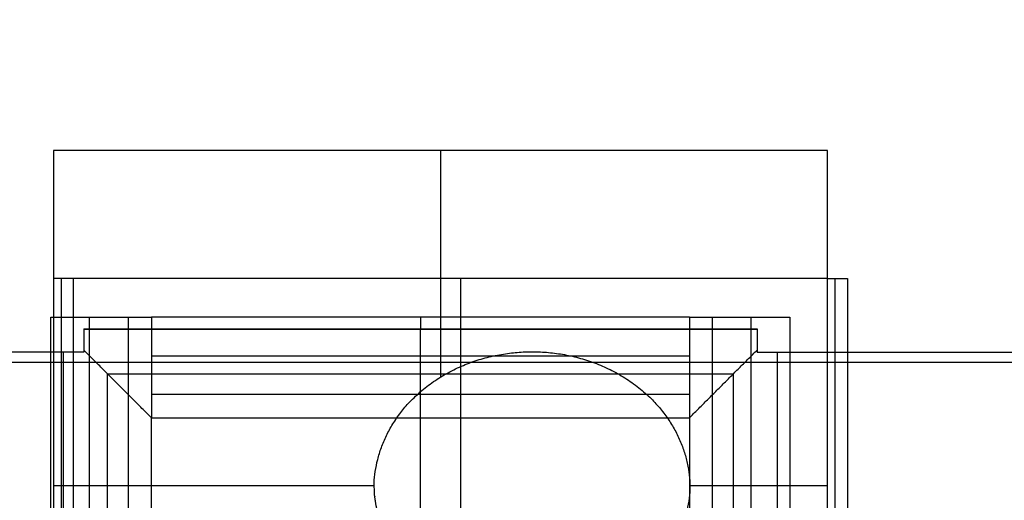
# Model space of a CAD drawing. Units: millimetres. Extents: x -267 to 292, y -437 to 416.
# Drawn here: x -85 to -79, y 1 to 4 of the extents above; entities that cross this region are included whole.
import ezdxf

# ---------------------------------------------------------------- set-up
doc = ezdxf.new("R2010")
doc.units = ezdxf.units.MM
doc.layers.add('Make2D$Widoczne$Krzywe', color=7, linetype='Continuous', true_color=0x000000)

msp = doc.modelspace()

# ---------------------------------------------------------------- linework, layer by layer
at = {"layer": 'Make2D$Widoczne$Krzywe', "color": 6, "true_color": 0xff00ff}
msp.add_open_spline([(150.4223, 404.6701), (0.4223, 404.6701), (-149.5777, 404.6701), (-149.5777, -0.3299), (-149.5777, -405.3299), (0.4223, -405.3299), (150.4223, -405.3299), (150.4223, -0.3299), (150.4223, 404.6701)], degree=2, knots=[0, 0, 0, 1, 1, 2, 2, 3, 3, 4, 4, 4], dxfattribs=at)
at = {"layer": 'Make2D$Widoczne$Krzywe', "color": 6, "lineweight": 70, "true_color": 0xff00ff}
msp.add_open_spline([(150.4223, 404.6701), (0.4223, 404.6701), (-149.5777, 404.6701), (-149.5777, -0.3299), (-149.5777, -405.3299), (0.4223, -405.3299), (150.4223, -405.3299), (150.4223, -0.3299), (150.4223, 404.6701)], degree=2, knots=[0, 0, 0, 1, 1, 2, 2, 3, 3, 4, 4, 4], dxfattribs=at)
at = {"layer": 'Make2D$Widoczne$Krzywe', "color": 18, "true_color": 0x000000}
for points in [[(-84.7297, 3.093), (-84.7297, 0.9279), (-84.7297, -1.2371)], [(-79.7297, 3.093), (-82.2297, 3.093), (-84.7297, 3.093)], [(-82.2297, 3.093), (-82.2297, 2.3633), (-82.2297, 1.6335)], [(-79.7297, -1.2371), (-79.7297, 0.9279), (-79.7297, 3.093)], [(-79.7297, 2.2671), (-82.2297, 2.2671), (-84.7297, 2.2671)], [(-84.6793, 2.2671), (-84.6793, -0.2329), (-84.6793, -2.7329)], [(-84.6002, -2.7329), (-84.6002, -0.2329), (-84.6002, 2.2671)], [(-82.1002, 2.2671), (-82.1002, -0.2329), (-82.1002, -2.7329)], [(-79.7297, 2.2671), (-79.6649, 2.2671), (-79.6002, 2.2671)], [(-79.6793, -2.7329), (-79.6793, -0.2329), (-79.6793, 2.2671)], [(-79.6002, 2.2671), (-79.6002, -0.2329), (-79.6002, -2.7329)], [(-84.7466, 2.0171), (-84.4966, 2.0171), (-84.2466, 2.0171)], [(-84.7466, -2.4829), (-84.7466, -0.2329), (-84.7466, 2.0171)], [(-84.4966, -2.4829), (-84.4966, -0.2329), (-84.4966, 2.0171)], [(-84.2466, 2.0171), (-84.2466, -0.2329), (-84.2466, -2.4829)], [(-84.2466, 2.0171), (-84.1716, 2.0171), (-84.0966, 2.0171)], [(-84.0966, 2.0171), (-84.0966, 1.7671), (-84.0966, 1.5171)], [(-80.6216, 2.0171), (-82.3591, 2.0171), (-84.0966, 2.0171)], [(-82.3591, 2.0171), (-82.3591, 1.9796), (-82.3591, 1.9421)], [(-80.6216, 2.0171), (-80.6216, 1.7671), (-80.6216, 1.5171)], [(-80.6216, 2.0171), (-80.5466, 2.0171), (-80.4716, 2.0171)], [(-80.4716, -2.4829), (-80.4716, -0.2329), (-80.4716, 2.0171)], [(-80.4716, 2.0171), (-80.2216, 2.0171), (-79.9716, 2.0171)], [(-80.2216, -2.4829), (-80.2216, -0.2329), (-80.2216, 2.0171)], [(-79.9716, 2.0171), (-79.9716, -0.2329), (-79.9716, -2.4829)], [(-84.5341, 1.9421), (-84.5341, 1.8671), (-84.5341, 1.7921)], [(-84.5341, 1.9421), (-82.3591, 1.9421), (-80.1841, 1.9421)], [(-84.5341, 1.9396), (-82.3591, 1.9396), (-80.1841, 1.9396)], [(-80.1841, 1.9371), (-82.3591, 1.9371), (-84.5341, 1.9371)], [(-82.3591, -2.4079), (-82.3591, -0.2329), (-82.3591, 1.9421)], [(-80.1841, 1.9421), (-80.1841, 1.8671), (-80.1841, 1.7921)], [(-84.5341, 1.7921), (-86.9841, 1.7921), (-89.4341, 1.7921)], [(-84.6666, 1.7921), (-84.6666, -0.2329), (-84.6666, -2.2579)], [(-84.0966, 1.3671), (-84.3153, 1.5859), (-84.5341, 1.8046)], [(-80.6216, 1.3671), (-80.4028, 1.5859), (-80.1841, 1.8046)], [(-80.1841, 1.7921), (-77.7341, 1.7921), (-75.2841, 1.7921)], [(-80.0516, -2.2579), (-80.0516, -0.2329), (-80.0516, 1.7921)], [(-84.0966, 1.7671), (-82.3591, 1.7671), (-80.6216, 1.7671)], [(-84.3816, 1.6521), (-82.3591, 1.6521), (-80.3366, 1.6521)], [(-84.3816, -2.1179), (-84.3816, -0.2329), (-84.3816, 1.6521)], [(-80.3366, -2.1179), (-80.3366, -0.2329), (-80.3366, 1.6521)], [(-80.6216, 1.5171), (-82.3591, 1.5171), (-84.0966, 1.5171)], [(-84.0966, 1.5171), (-84.0966, 1.4421), (-84.0966, 1.3671)], [(-80.6216, 1.5171), (-80.6216, 1.4421), (-80.6216, 1.3671)], [(-84.0966, 1.3671), (-82.3591, 1.3671), (-80.6216, 1.3671)], [(-84.0966, -1.8329), (-84.0966, -0.2329), (-84.0966, 1.3671)], [(-80.6216, 1.3671), (-80.6216, -0.2325), (-80.6216, -1.8321)], [(-82.6585, 0.9279), (-83.6941, 0.9279), (-84.7297, 0.9279)], [(-79.7297, 0.9279), (-80.1735, 0.9279), (-80.6173, 0.9279)]]:
    msp.add_open_spline(points, degree=2, dxfattribs=at)
at = {"layer": 'Make2D$Widoczne$Krzywe', "color": 18, "lineweight": -3, "true_color": 0x000000}
for points in [[(-84.7297, 3.093), (-84.7297, 0.9279), (-84.7297, -1.2371)], [(-79.7297, 3.093), (-82.2297, 3.093), (-84.7297, 3.093)], [(-82.2297, 3.093), (-82.2297, 2.3633), (-82.2297, 1.6335)], [(-79.7297, -1.2371), (-79.7297, 0.9279), (-79.7297, 3.093)], [(-79.7297, 2.2671), (-82.2297, 2.2671), (-84.7297, 2.2671)], [(-84.6793, 2.2671), (-84.6793, -0.2329), (-84.6793, -2.7329)], [(-84.6002, -2.7329), (-84.6002, -0.2329), (-84.6002, 2.2671)], [(-82.1002, 2.2671), (-82.1002, -0.2329), (-82.1002, -2.7329)], [(-79.7297, 2.2671), (-79.6649, 2.2671), (-79.6002, 2.2671)], [(-79.6793, -2.7329), (-79.6793, -0.2329), (-79.6793, 2.2671)], [(-79.6002, 2.2671), (-79.6002, -0.2329), (-79.6002, -2.7329)], [(-84.7466, 2.0171), (-84.4966, 2.0171), (-84.2466, 2.0171)], [(-84.7466, -2.4829), (-84.7466, -0.2329), (-84.7466, 2.0171)], [(-84.4966, -2.4829), (-84.4966, -0.2329), (-84.4966, 2.0171)], [(-84.2466, 2.0171), (-84.2466, -0.2329), (-84.2466, -2.4829)], [(-84.2466, 2.0171), (-84.1716, 2.0171), (-84.0966, 2.0171)], [(-84.0966, 2.0171), (-84.0966, 1.7671), (-84.0966, 1.5171)], [(-80.6216, 2.0171), (-82.3591, 2.0171), (-84.0966, 2.0171)], [(-82.3591, 2.0171), (-82.3591, 1.9796), (-82.3591, 1.9421)], [(-80.6216, 2.0171), (-80.6216, 1.7671), (-80.6216, 1.5171)], [(-80.6216, 2.0171), (-80.5466, 2.0171), (-80.4716, 2.0171)], [(-80.4716, 2.0171), (-80.2216, 2.0171), (-79.9716, 2.0171)], [(-80.4716, -2.4829), (-80.4716, -0.2329), (-80.4716, 2.0171)], [(-80.2216, -2.4829), (-80.2216, -0.2329), (-80.2216, 2.0171)], [(-79.9716, 2.0171), (-79.9716, -0.2329), (-79.9716, -2.4829)], [(-84.5341, 1.9421), (-82.3591, 1.9421), (-80.1841, 1.9421)], [(-84.5341, 1.9421), (-84.5341, 1.8671), (-84.5341, 1.7921)], [(-84.5341, 1.9396), (-82.3591, 1.9396), (-80.1841, 1.9396)], [(-80.1841, 1.9371), (-82.3591, 1.9371), (-84.5341, 1.9371)], [(-82.3591, -2.4079), (-82.3591, -0.2329), (-82.3591, 1.9421)], [(-80.1841, 1.9421), (-80.1841, 1.8671), (-80.1841, 1.7921)], [(-84.5341, 1.7921), (-86.9841, 1.7921), (-89.4341, 1.7921)], [(-84.6666, 1.7921), (-84.6666, -0.2329), (-84.6666, -2.2579)], [(-84.0966, 1.3671), (-84.3153, 1.5859), (-84.5341, 1.8046)], [(-80.6216, 1.3671), (-80.4028, 1.5859), (-80.1841, 1.8046)], [(-80.1841, 1.7921), (-77.7341, 1.7921), (-75.2841, 1.7921)], [(-80.0516, -2.2579), (-80.0516, -0.2329), (-80.0516, 1.7921)], [(-84.0966, 1.7671), (-82.3591, 1.7671), (-80.6216, 1.7671)], [(-84.3816, 1.6521), (-82.3591, 1.6521), (-80.3366, 1.6521)], [(-84.3816, -2.1179), (-84.3816, -0.2329), (-84.3816, 1.6521)], [(-80.3366, -2.1179), (-80.3366, -0.2329), (-80.3366, 1.6521)], [(-80.6216, 1.5171), (-82.3591, 1.5171), (-84.0966, 1.5171)], [(-84.0966, 1.5171), (-84.0966, 1.4421), (-84.0966, 1.3671)], [(-80.6216, 1.5171), (-80.6216, 1.4421), (-80.6216, 1.3671)], [(-84.0966, -1.8329), (-84.0966, -0.2329), (-84.0966, 1.3671)], [(-84.0966, 1.3671), (-82.3591, 1.3671), (-80.6216, 1.3671)], [(-80.6216, 1.3671), (-80.6216, -0.2325), (-80.6216, -1.8321)], [(-82.6585, 0.9279), (-83.6941, 0.9279), (-84.7297, 0.9279)], [(-79.7297, 0.9279), (-80.1735, 0.9279), (-80.6173, 0.9279)]]:
    msp.add_open_spline(points, degree=2, dxfattribs=at)
at = {"layer": 'Make2D$Widoczne$Krzywe', "color": 18, "true_color": 0x000000}
msp.add_rational_spline([(-82.6235, 0.7156), (-82.656, 0.8199), (-82.6585, 0.9279), (-82.6381, 1.7939), (-81.6379, 1.7939), (-80.6377, 1.7939), (-80.6173, 0.9279), (-80.6377, 0.0619), (-81.6379, 0.0619), (-81.9658, 0.0619), (-82.2324, 0.2273)], [0.920774661426, 0.952485700328, 1, 0.714285715299, 1, 0.714285715299, 1, 0.714285715299, 1, 0.884069848739, 0.862218297612], degree=2, knots=[-2.632008, -2.632008, -2.632008, 0, 0, 15.826865, 15.826865, 31.653729, 31.653729, 47.480594, 47.480594, 53.902432, 53.902432, 53.902432], dxfattribs=at)
at = {"layer": 'Make2D$Widoczne$Krzywe', "color": 18, "lineweight": -3, "true_color": 0x000000}
msp.add_rational_spline([(-82.6235, 0.7156), (-82.656, 0.8199), (-82.6585, 0.9279), (-82.6381, 1.7939), (-81.6379, 1.7939), (-80.6377, 1.7939), (-80.6173, 0.9279), (-80.6377, 0.0619), (-81.6379, 0.0619), (-81.9658, 0.0619), (-82.2324, 0.2273)], [0.920774661426, 0.952485700328, 1, 0.714285715299, 1, 0.714285715299, 1, 0.714285715299, 1, 0.884069848739, 0.862218297612], degree=2, knots=[-2.632008, -2.632008, -2.632008, 0, 0, 15.826865, 15.826865, 31.653729, 31.653729, 47.480594, 47.480594, 53.902432, 53.902432, 53.902432], dxfattribs=at)
at = {"layer": 'Make2D$Widoczne$Krzywe', "color": 5, "true_color": 0x0000ff}
msp.add_open_spline([(143.4738, 1.7243), (-0.1156, 1.7243), (-143.7049, 1.7243)], degree=2, dxfattribs=at)
at = {"layer": 'Make2D$Widoczne$Krzywe', "color": 5, "lineweight": -3, "true_color": 0x0000ff}
msp.add_open_spline([(143.4738, 1.7243), (-0.1156, 1.7243), (-143.7049, 1.7243)], degree=2, dxfattribs=at)

doc.saveas('drawing.dxf')
